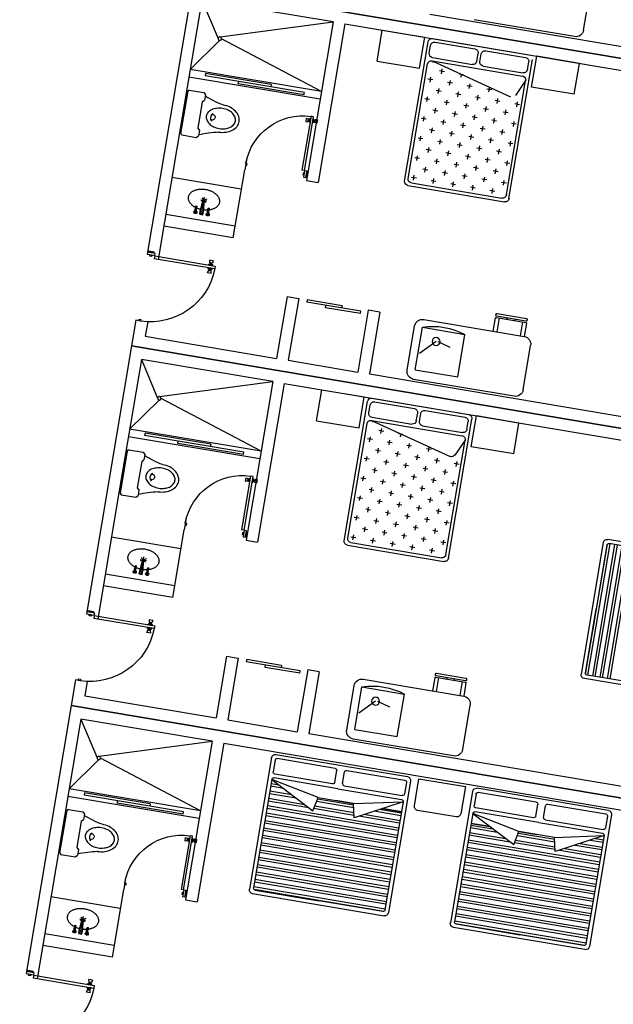
# Model space of a CAD drawing. Units: millimetres. Extents: x 183806 to 407510, y -14689 to 184726.
# Drawn here: x 378814 to 386388, y 129375 to 141928 of the extents above; entities that cross this region are included whole.
import ezdxf

# ---------------------------------------------------------------- set-up
doc = ezdxf.new("R2010")
doc.units = ezdxf.units.MM
doc.layers.add('MUE', color=2, linetype='Continuous')
doc.layers.add('P', color=10, linetype='Continuous')

# ---------------------------------------------------------------- blocks, each defined once
blk = doc.blocks.new('A$C33990D42')
at = {"layer": 'MUE'}
h = blk.add_hatch(dxfattribs=at)
h.set_pattern_fill('CROSS', color=235, scale=20, angle=21.9106, style=0)
h.set_pattern_definition([(21.9106, (-974.58, -26124.08), (70.43524, 165.21767), [63.5, -190.5]), (111.9106, (-933.28, -26141.69), (-165.21767, 70.43524), [63.5, -190.5])])
h.paths.add_polyline_path([(4224, -306, -0.414214), (4159, -278), (3607, 1095), (3775, 938, 0.36397), (3839, 935), (4720, 1597, -0.414214), (4785, 1569), (5337, 196, -0.414214), (5310, 131)])
h = blk.add_hatch(dxfattribs=at)
h.set_pattern_fill('CROSS', color=235, scale=20, angle=21.9106, style=0)
h.set_pattern_definition([(21.9106, (760.61, -30438.2), (70.43524, 165.21767), [63.5, -190.5]), (111.9106, (801.91, -30455.81), (-165.21767, 70.43524), [63.5, -190.5])])
h.paths.add_polyline_path([(5959, -4620, -0.414214), (5894, -4592), (5342, -3219), (5510, -3376, 0.36397), (5574, -3379), (6455, -2717, -0.414214), (6520, -2745), (7073, -4118, -0.414214), (7045, -4183)])
for p, q in [((-195, 83), (7505, 3180)), ((7505, 3180), (-195, 83)), ((7505, 3180), (8798, -34)), ((5845, 2351), (7422, 2985)), ((7422, 2985), (8131, 1223)), ((5706, 2295), (0, 0)), ((5706, 2295), (6471, 393)), ((5845, 2351), (6610, 449)), ((6398, 1549), (7589, 2028)), ((6789, 1739), (7578, 2056)), ((7578, 2056), (7589, 2028)), ((6409, 1521), (7197, 1839)), ((7197, 1839), (7186, 1866)), ((6789, 1739), (6800, 1711)), ((6409, 1521), (6398, 1549)), ((8131, 1223), (8675, -130)), ((7296, 887), (7352, 748)), ((7447, 520), (8282, 854)), ((7679, -65), (7352, 748)), ((6610, 449), (6471, 393)), ((7623, 74), (8458, 410)), ((7679, -65), (8514, 271)), ((8975, -877), (9045, -1051)), ((8975, -877), (9045, -1051)), ((9061, -849), (9117, -826)), ((9117, -826), (9241, -1134)), ((9117, -826), (9241, -1134)), ((7170, -943), (7030, -999)), ((7030, -999), (7329, -1741)), ((7170, -943), (7468, -1685)), ((6292, -1328), (6939, -1068)), ((6510, -1208), (6928, -1040)), ((6928, -1040), (6939, -1068)), ((9045, -1051), (7468, -1685)), ((1540, -4231), (9241, -1134)), ((9241, -1134), (1540, -4231)), ((6303, -1356), (6721, -1188)), ((6510, -1208), (6522, -1236)), ((6721, -1188), (6710, -1160)), ((9241, -1134), (10533, -4348)), ((6056, -1390), (6195, -1334)), ((6195, -1334), (6494, -2077)), ((6303, -1356), (6292, -1328)), ((7580, -1963), (9157, -1329)), ((9157, -1329), (9866, -3092)), ((6056, -1390), (6355, -2133)), ((7329, -1741), (6494, -2077)), ((7580, -1963), (8345, -3865)), ((6355, -2133), (1623, -4036)), ((7441, -2019), (1735, -4314)), ((7441, -2019), (8206, -3921)), ((8524, -2575), (9313, -2258)), ((9313, -2258), (9324, -2286)), ((8133, -2765), (9324, -2286)), ((8144, -2793), (8932, -2476)), ((8932, -2476), (8921, -2448)), ((8524, -2575), (8536, -2603)), ((8144, -2793), (8133, -2765)), ((9866, -3092), (10410, -4444)), ((9031, -3427), (9087, -3567)), ((9182, -3794), (10018, -3460)), ((9414, -4379), (9087, -3567)), ((8345, -3865), (8206, -3921)), ((9358, -4240), (10193, -3904)), ((9414, -4379), (10249, -4043)), ((10796, -5163), (10852, -5141)), ((10852, -5141), (10976, -5448)), ((10852, -5141), (10976, -5448)), ((8905, -5257), (8766, -5313)), ((8905, -5257), (9203, -5999)), ((10711, -5191), (10781, -5365)), ((10711, -5191), (10781, -5365)), ((8027, -5642), (8674, -5382)), ((8246, -5522), (8663, -5354)), ((8663, -5354), (8674, -5382)), ((8766, -5313), (9064, -6055)), ((10781, -5365), (9203, -5999)), ((3275, -8545), (10976, -5448)), ((10976, -5448), (3275, -8545)), ((8039, -5670), (8456, -5502)), ((8246, -5522), (8257, -5550)), ((8456, -5502), (8445, -5474)), ((10976, -5448), (12269, -8662)), ((7792, -5705), (7931, -5649)), ((7931, -5649), (8229, -6391)), ((8039, -5670), (8027, -5642)), ((9315, -6277), (10893, -5643)), ((10893, -5643), (11602, -7406)), ((7792, -5705), (8090, -6447)), ((9064, -6055), (8229, -6391)), ((9176, -6333), (3470, -8628)), ((9176, -6333), (9941, -8235)), ((9315, -6277), (10080, -8179)), ((8090, -6447), (3358, -8350)), ((9868, -7079), (11059, -6600)), ((10260, -6889), (11048, -6572)), ((11048, -6572), (11059, -6600)), ((10668, -6790), (10656, -6762)), ((9879, -7107), (10668, -6790)), ((10260, -6889), (10271, -6917)), ((9879, -7107), (9868, -7079)), ((11602, -7406), (12146, -8758)), ((10767, -7742), (10823, -7881)), ((10917, -8109), (11753, -7774)), ((11149, -8693), (10823, -7881)), ((10080, -8179), (9941, -8235)), ((11093, -8554), (11928, -8218)), ((11149, -8693), (11984, -8358)), ((16181, -18390), (8481, -21487)), ((16181, -18390), (8481, -21487)), ((13296, -19389), (8564, -21292)), ((13296, -19389), (8564, -21292))]:
    blk.add_line(p, q)
at = {"layer": 'MUE', "color": 203}
for p, q in [((7422, 2985), (7325, 2460)), ((7296, 2472), (5845, 2351)), ((6181, 1516), (7284, 2443)), ((7758, 2150), (7312, 2431)), ((6181, 1516), (7758, 2150)), ((6218, 1423), (7795, 2058)), ((7825, 1894), (7651, 1824)), ((7825, 1894), (7848, 1884)), ((7848, 1884), (8051, 1379)), ((7651, 1824), (7637, 1791)), ((7637, 1791), (7663, 1726)), ((7696, 1713), (7663, 1726)), ((7696, 1713), (7823, 1397)), ((7823, 1397), (7809, 1365)), ((7809, 1365), (7835, 1300)), ((7868, 1286), (7835, 1300)), ((8041, 1356), (7868, 1286)), ((8051, 1379), (8041, 1356)), ((7944, 483), (7928, 520)), ((7962, 518), (7944, 483)), ((7904, 488), (7944, 483)), ((7981, 498), (7907, 467)), ((7939, 473), (7925, 447)), ((7981, 342), (7936, 480)), ((8003, 343), (7944, 483)), ((8018, 358), (7951, 486)), ((7953, 481), (7984, 478)), ((8059, 436), (8044, 429)), ((8072, 364), (8044, 429)), ((8087, 348), (8052, 433)), ((8087, 370), (8059, 436)), ((7912, 374), (7897, 367)), ((7924, 302), (7897, 367)), ((7940, 286), (7904, 371)), ((7939, 308), (7912, 374)), ((7946, 301), (7924, 292)), ((7997, 305), (7981, 342)), ((8014, 347), (7992, 338)), ((8001, 316), (7992, 338)), ((8034, 321), (7997, 305)), ((8023, 325), (8001, 316)), ((8023, 325), (8014, 347)), ((8034, 321), (8018, 358)), ((8094, 363), (8072, 354)), ((9157, -1329), (9060, -1854)), ((9031, -1842), (7580, -1963)), ((7916, -2798), (9019, -1871)), ((9493, -2164), (9048, -1883)), ((7916, -2798), (9493, -2164)), ((7953, -2891), (9530, -2257)), ((9386, -2490), (9372, -2523)), ((9560, -2420), (9386, -2490)), ((9560, -2420), (9583, -2430)), ((9583, -2430), (9786, -2935)), ((9372, -2523), (9399, -2588)), ((9431, -2602), (9399, -2588)), ((9431, -2602), (9558, -2917)), ((9558, -2917), (9544, -2950)), ((9544, -2950), (9570, -3014)), ((9776, -2959), (9603, -3028)), ((9786, -2935), (9776, -2959)), ((9603, -3028), (9570, -3014)), ((9639, -3826), (9679, -3831)), ((9716, -3816), (9642, -3847)), ((9674, -3841), (9661, -3867)), ((9679, -3831), (9664, -3795)), ((9716, -3972), (9672, -3835)), ((9698, -3796), (9679, -3831)), ((9738, -3972), (9679, -3831)), ((9753, -3956), (9686, -3828)), ((9689, -3833), (9719, -3837)), ((9794, -3879), (9779, -3885)), ((9807, -3950), (9779, -3885)), ((9822, -3966), (9787, -3882)), ((9822, -3944), (9794, -3879)), ((9647, -3940), (9632, -3947)), ((9659, -4012), (9632, -3947)), ((9675, -4028), (9639, -3944)), ((9674, -4006), (9647, -3940)), ((9681, -4013), (9659, -4022)), ((9732, -4009), (9716, -3972)), ((9749, -3967), (9727, -3976)), ((9736, -3998), (9727, -3976)), ((9769, -3993), (9732, -4009)), ((9758, -3989), (9736, -3998)), ((9758, -3989), (9749, -3967)), ((9769, -3993), (9753, -3956)), ((9829, -3951), (9807, -3960)), ((10893, -5643), (10795, -6169)), ((10766, -6156), (9315, -6277)), ((9651, -7112), (10754, -6185)), ((11228, -6478), (10783, -6197)), ((9651, -7112), (11228, -6478)), ((9688, -7205), (11266, -6571)), ((11295, -6735), (11122, -6804)), ((11295, -6735), (11318, -6745)), ((11318, -6745), (11521, -7249)), ((11122, -6804), (11108, -6837)), ((11108, -6837), (11134, -6902)), ((11166, -6916), (11134, -6902)), ((11166, -6916), (11293, -7231)), ((11293, -7231), (11279, -7264)), ((11279, -7264), (11305, -7329)), ((11511, -7273), (11338, -7342)), ((11521, -7249), (11511, -7273)), ((11338, -7342), (11305, -7329)), ((11375, -8140), (11414, -8146)), ((11451, -8130), (11377, -8161)), ((11409, -8155), (11396, -8181)), ((11414, -8146), (11399, -8109)), ((11452, -8286), (11407, -8149)), ((11433, -8110), (11414, -8146)), ((11473, -8286), (11414, -8146)), ((11488, -8271), (11422, -8142)), ((11424, -8147), (11454, -8151)), ((11382, -8255), (11367, -8261)), ((11395, -8326), (11367, -8261)), ((11410, -8342), (11375, -8258)), ((11409, -8320), (11382, -8255)), ((11484, -8281), (11462, -8290)), ((11493, -8303), (11484, -8281)), ((11504, -8307), (11488, -8271)), ((11529, -8193), (11515, -8199)), ((11542, -8264), (11515, -8199)), ((11558, -8281), (11522, -8196)), ((11557, -8258), (11529, -8193)), ((11564, -8265), (11542, -8274)), ((11417, -8327), (11394, -8336)), ((11467, -8323), (11452, -8286)), ((11471, -8312), (11462, -8290)), ((11504, -8307), (11467, -8323)), ((11493, -8303), (11471, -8312))]:
    blk.add_line(p, q, dxfattribs=at)
at = {"layer": 'MUE', "color": 235}
for p, q in [((5256, 2114), (4746, 1909)), ((5405, 1743), (5256, 2114)), ((4895, 1538), (4746, 1909)), ((4653, 1871), (3493, 1405)), ((4631, 1819), (4153, 1627)), ((4733, 1699), (4696, 1792)), ((5389, 174), (4718, 1844)), ((4705, 1634), (4227, 1442)), ((5405, 1743), (4895, 1538)), ((4023, 1575), (3545, 1383)), ((4720, 1597), (3635, 1160)), ((4720, 1597), (3839, 935)), ((4125, 1454), (4088, 1547)), ((4162, 1469), (4125, 1562)), ((5337, 196), (4785, 1569)), ((4098, 1389), (3620, 1197)), ((2890, 1162), (3400, 1368)), ((3550, 997), (3400, 1368)), ((4137, -330), (3465, 1340)), ((3555, 1225), (3517, 1318)), ((3039, 791), (2890, 1162)), ((4159, -278), (3607, 1095)), ((3607, 1095), (3775, 938)), ((3039, 791), (3550, 997)), ((5310, 131), (4224, -306)), ((5362, 109), (4202, -358)), ((5529, -1602), (4323, -2087)), ((5567, -1695), (5057, -1900)), ((5772, -2205), (5567, -1695)), ((5874, -2190), (5660, -1658)), ((4395, -1865), (4390, -1851)), ((4488, -1827), (4483, -1813)), ((4303, -1902), (4370, -2069)), ((5262, -2411), (5057, -1900)), ((5413, -1914), (5278, -2020)), ((5436, -1912), (5675, -2014)), ((4482, -2750), (4268, -2218)), ((5772, -2205), (5262, -2411)), ((6991, -2200), (6481, -2405)), ((7140, -2571), (6991, -2200)), ((4612, -2806), (5818, -2321)), ((6388, -2443), (5228, -2909)), ((6366, -2495), (5888, -2687)), ((7125, -4140), (6453, -2470)), ((6630, -2777), (6481, -2405)), ((6468, -2615), (6431, -2522)), ((7140, -2571), (6630, -2777)), ((5758, -2739), (5280, -2931)), ((6455, -2717), (5370, -3154)), ((6455, -2717), (5574, -3379)), ((5898, -2845), (5860, -2752)), ((6440, -2680), (5963, -2872)), ((7073, -4118), (6520, -2745)), ((5860, -2860), (5823, -2767)), ((4625, -3152), (5135, -2946)), ((5285, -3318), (5135, -2946)), ((5872, -4644), (5200, -2974)), ((5290, -3089), (5253, -2996)), ((5833, -2925), (5355, -3117)), ((4774, -3523), (4625, -3152)), ((5894, -4592), (5342, -3219)), ((5342, -3219), (5510, -3376)), ((4774, -3523), (5285, -3318)), ((7097, -4205), (5937, -4672)), ((7045, -4183), (5959, -4620)), ((2257, -5478), (3835, -4844)), ((3900, -4872), (4534, -6449)), ((2531, -5422), (3830, -4900)), ((4188, -6588), (3554, -5011)), ((4218, -6576), (3584, -4999)), ((4277, -6552), (3642, -4975)), ((4306, -6540), (3672, -4963)), ((4365, -6517), (3731, -4940)), ((4395, -6505), (3760, -4928)), ((4454, -6481), (3819, -4904)), ((4479, -6460), (3852, -4902)), ((3863, -4914), (4170, -5679)), ((4478, -6444), (4170, -5679)), ((7265, -5916), (6059, -6402)), ((7302, -6009), (6792, -6215)), ((7507, -6520), (7302, -6009)), ((7609, -6505), (7395, -5972)), ((6223, -6141), (6218, -6127)), ((6038, -6216), (6105, -6383)), ((6131, -6179), (6125, -6165)), ((6997, -6725), (6792, -6215)), ((7148, -6228), (7013, -6334)), ((7171, -6226), (7410, -6328)), ((2929, -7148), (4506, -6514)), ((3166, -6999), (4464, -6477)), ((7507, -6520), (6997, -6725)), ((6217, -7064), (6003, -6532)), ((6347, -7120), (7554, -6635)), ((8557, -6616), (6979, -7251)), ((8622, -6644), (9256, -8221)), ((7856, -6952), (8552, -6672)), ((8585, -6686), (8641, -6825)), ((7880, -7212), (8645, -6904)), ((7931, -7137), (8627, -6858)), ((7717, -7008), (7021, -7288)), ((7806, -7161), (7750, -7022)), ((7898, -7124), (7842, -6984)), ((8151, -7269), (8678, -6918)), ((8678, -6918), (8253, -7419)), ((8558, -7060), (8710, -6998)), ((8602, -7008), (8698, -6969)), ((8678, -6918), (9200, -8217)), ((8337, -7320), (8770, -7145)), ((8425, -7216), (8746, -7087)), ((8469, -7164), (8734, -7057)), ((7792, -7193), (7096, -7473)), ((7880, -7212), (7115, -7520)), ((7228, -7868), (8805, -7234)), ((7240, -7898), (8817, -7263)), ((8151, -7269), (7724, -7440)), ((8253, -7419), (8151, -7269)), ((8293, -7372), (8781, -7175)), ((6842, -7310), (6285, -7534)), ((6972, -7635), (6842, -7310)), ((6952, -7316), (7586, -8893)), ((7007, -7320), (7063, -7459)), ((7263, -7957), (8841, -7322)), ((7275, -7986), (8852, -7352)), ((7724, -7440), (7937, -7355)), ((7728, -7462), (8163, -7287)), ((7733, -7494), (8181, -7314)), ((7744, -7558), (8218, -7367)), ((7749, -7590), (8236, -7394)), ((7724, -7440), (7101, -7552)), ((7299, -8045), (8876, -7411)), ((7311, -8074), (8888, -7440)), ((7335, -8133), (8912, -7499)), ((7346, -8163), (8924, -7528)), ((7754, -7619), (7724, -7440)), ((4567, -8221), (6145, -7587)), ((5444, -7922), (6140, -7642)), ((6172, -7656), (6228, -7795)), ((6210, -7614), (6844, -9191)), ((6285, -7534), (6416, -7859)), ((7101, -7552), (7623, -8851)), ((7101, -7552), (7754, -7619)), ((7149, -7672), (7376, -7580)), ((7376, -7580), (7149, -7672)), ((7157, -7691), (7422, -7585)), ((7169, -7721), (7489, -7592)), ((7192, -7780), (7625, -7606)), ((7204, -7809), (7693, -7613)), ((7370, -8222), (8947, -7587)), ((7382, -8251), (8959, -7617)), ((6481, -7886), (6945, -7700)), ((7406, -8310), (8983, -7676)), ((7417, -8340), (8995, -7705)), ((7441, -8398), (9018, -7764)), ((5468, -8182), (6233, -7874)), ((5519, -8108), (6215, -7828)), ((5739, -8239), (6266, -7888)), ((6266, -7888), (5840, -8389)), ((6266, -7888), (6788, -9187)), ((7453, -8428), (9030, -7794)), ((7477, -8487), (9054, -7852)), ((7489, -8516), (9066, -7882)), ((5305, -7978), (4609, -8258)), ((5393, -8131), (5337, -7992)), ((5486, -8094), (5430, -7955)), ((6322, -8027), (6057, -8134)), ((6087, -8099), (6314, -8008)), ((6314, -8008), (6087, -8099)), ((7512, -8575), (9089, -7941)), ((7524, -8605), (9101, -7970)), ((7548, -8664), (9125, -8029)), ((6369, -8145), (5880, -8342)), ((6357, -8116), (5925, -8290)), ((6334, -8057), (6013, -8186)), ((7560, -8693), (9137, -8059)), ((7583, -8752), (9161, -8118)), ((7595, -8781), (9172, -8147)), ((5380, -8164), (4684, -8444)), ((5468, -8182), (4702, -8490)), ((6393, -8204), (4816, -8838)), ((6405, -8234), (4828, -8868)), ((5312, -8411), (5739, -8239)), ((5751, -8257), (5315, -8432)), ((5769, -8284), (5321, -8464)), ((5739, -8239), (5525, -8325)), ((5840, -8389), (5739, -8239)), ((7619, -8840), (9196, -8206)), ((7640, -8866), (9198, -8239)), ((9187, -8249), (8421, -8557)), ((4540, -8286), (5174, -9863)), ((4595, -8290), (4651, -8430)), ((6428, -8292), (4851, -8927)), ((6440, -8322), (4863, -8956)), ((6464, -8381), (4887, -9015)), ((6476, -8410), (4899, -9045)), ((5806, -8338), (5332, -8528)), ((5824, -8364), (5337, -8560)), ((9228, -8286), (7651, -8921)), ((5312, -8411), (4689, -8522)), ((4689, -8522), (5342, -8589)), ((4689, -8522), (5211, -9821)), ((4806, -8534), (4709, -8573)), ((6500, -8469), (4922, -9104)), ((6511, -8499), (4934, -9133)), ((5342, -8589), (5312, -8411)), ((4874, -8541), (4721, -8603)), ((5009, -8555), (4745, -8662)), ((5077, -8562), (4756, -8691)), ((5213, -8576), (4780, -8750)), ((5281, -8583), (4792, -8780)), ((6535, -8558), (4958, -9192)), ((6547, -8587), (4970, -9221)), ((6571, -8646), (4993, -9280)), ((7656, -8865), (8421, -8557)), ((6582, -8675), (5005, -9310)), ((6606, -8734), (5029, -9369)), ((6618, -8764), (5041, -9398)), ((6642, -8823), (5064, -9457)), ((6654, -8852), (5076, -9486)), ((6677, -8911), (5100, -9545)), ((6689, -8940), (5112, -9575)), ((6713, -8999), (5136, -9634)), ((6725, -9029), (5147, -9663)), ((6748, -9088), (5171, -9722)), ((6760, -9117), (5183, -9752)), ((6784, -9176), (5207, -9811)), ((6786, -9209), (5228, -9836)), ((5239, -9891), (6816, -9257)), ((6774, -9219), (6009, -9527)), ((5244, -9835), (6009, -9527)), ((11423, -20007), (11209, -19474)), ((11423, -20007), (11209, -19474)), ((11553, -20062), (12759, -19577)), ((11553, -20062), (12759, -19577))]:
    blk.add_line(p, q, dxfattribs=at)
at = {"layer": 'MUE', "color": 203}
for points in [[(7289, 1366, -0.128503), (7281, 1431, -0.106283), (7307, 1506, -0.085009), (7362, 1569, -0.074343), (7444, 1616, -0.074343)], [(7574, 1292, -0.074343), (7482, 1270, -0.085009), (7400, 1277, -0.106283), (7328, 1312, -0.128503), (7289, 1366, -0.128503)], [(9024, -2948, -0.128503), (9016, -2883, -0.106283), (9042, -2808, -0.085009), (9097, -2746, -0.074343), (9179, -2698, -0.074343)], [(9309, -3022, -0.074343), (9217, -3044, -0.085009), (9135, -3037, -0.106283), (9064, -3002, -0.128503), (9024, -2948, -0.128503)], [(10759, -7263, -0.128503), (10751, -7197, -0.106283), (10778, -7122, -0.085009), (10832, -7060, -0.074343), (10914, -7012, -0.074343)], [(11045, -7337, -0.074343), (10953, -7358, -0.085009), (10870, -7352, -0.106283), (10799, -7316, -0.128503), (10759, -7263, -0.128503)]]:
    blk.add_lwpolyline(points, format="xyb", dxfattribs=at)
for points in [[(7684, 1524, -0.136463), (7689, 1476, -0.106973), (7667, 1419, -0.081365), (7623, 1372, -0.069431), (7557, 1334, -0.069431), (7484, 1316, -0.081365), (7419, 1320, -0.106973), (7364, 1345, -0.136463), (7334, 1384, -0.136463), (7329, 1432, -0.106973), (7351, 1489, -0.081365), (7395, 1537, -0.069431), (7461, 1574, -0.069431), (7534, 1592, -0.081365), (7598, 1589, -0.106973), (7654, 1563, -0.136463)], [(9419, -2790, -0.136463), (9424, -2838, -0.106973), (9402, -2895, -0.081365), (9358, -2942, -0.069431), (9292, -2980, -0.069431), (9219, -2998, -0.081365), (9155, -2995, -0.106973), (9099, -2969, -0.136463), (9069, -2930, -0.136463), (9064, -2882, -0.106973), (9086, -2825, -0.081365), (9130, -2778, -0.069431), (9196, -2740, -0.069431), (9269, -2722, -0.081365), (9333, -2725, -0.106973), (9389, -2751, -0.136463)], [(11154, -7104, -0.136463), (11159, -7152, -0.106973), (11137, -7209, -0.081365), (11093, -7257, -0.069431), (11028, -7294, -0.069431), (10954, -7312, -0.081365), (10890, -7309, -0.106973), (10834, -7283, -0.136463), (10805, -7244, -0.136463), (10799, -7196, -0.106973), (10822, -7139, -0.081365), (10865, -7092, -0.069431), (10931, -7054, -0.069431), (11004, -7036, -0.081365), (11069, -7040, -0.106973), (11124, -7065, -0.136463)]]:
    blk.add_lwpolyline(points, format="xyb", close=True, dxfattribs=at)
at = {"layer": 'MUE', "color": 203, "flags": 128}
for points in [[(8068, 415), (8075, 421), (8081, 428), (8088, 434), (8094, 441), (8099, 448), (8105, 455), (8109, 462), (8114, 469), (8117, 476), (8121, 483), (8124, 491), (8126, 498), (8129, 505), (8130, 512), (8131, 519), (8132, 526), (8132, 533), (8132, 540), (8131, 547), (8130, 554), (8128, 560), (8126, 566), (8123, 572), (8120, 578), (8116, 584), (8112, 589), (8108, 594), (8103, 599), (8097, 604), (8092, 608), (8086, 612), (8079, 616), (8072, 619), (8065, 622), (8058, 625), (8050, 627), (8042, 629), (8034, 631), (8025, 632), (8017, 633), (8008, 634), (7999, 634), (7989, 634), (7980, 634), (7971, 633), (7961, 632), (7951, 630), (7942, 628), (7932, 626), (7923, 623), (7913, 620), (7904, 617), (7894, 614), (7885, 610), (7876, 606), (7867, 601), (7858, 596), (7850, 591), (7841, 586), (7833, 581), (7825, 575), (7818, 569), (7811, 563), (7804, 556), (7797, 550), (7791, 543), (7785, 536), (7780, 529), (7775, 522), (7770, 515), (7766, 508), (7762, 501), (7759, 494), (7756, 486), (7754, 479), (7752, 472), (7751, 465), (7750, 458), (7749, 451), (7749, 444), (7750, 437), (7751, 430), (7752, 424), (7754, 417), (7757, 411), (7760, 405), (7763, 400), (7767, 394), (7771, 389), (7776, 384), (7781, 379), (7786, 375), (7792, 370), (7799, 366), (7805, 363), (7812, 360), (7819, 357), (7827, 354), (7835, 352), (7843, 350), (7851, 348), (7860, 347), (7869, 346), (7878, 346), (7887, 346), (7896, 346), (7905, 347)], [(8008, 376), (8017, 380), (8025, 385), (8033, 389), (8040, 394), (8048, 399), (8055, 404)], [(7922, 349), (7931, 350), (7940, 352), (7948, 354), (7957, 356), (7966, 359), (7975, 362)], [(9803, -3899), (9810, -3893), (9817, -3887), (9823, -3880), (9829, -3873), (9835, -3866), (9840, -3859), (9844, -3852), (9849, -3845), (9853, -3838), (9856, -3831), (9859, -3824), (9862, -3816), (9864, -3809), (9865, -3802), (9866, -3795), (9867, -3788), (9867, -3781), (9867, -3774), (9866, -3767), (9865, -3761), (9863, -3754), (9861, -3748), (9858, -3742), (9855, -3736), (9851, -3730), (9847, -3725), (9843, -3720), (9838, -3715), (9833, -3710), (9827, -3706), (9821, -3702), (9814, -3698), (9808, -3695), (9800, -3692), (9793, -3689), (9785, -3687), (9777, -3685), (9769, -3683), (9760, -3682), (9752, -3681), (9743, -3680), (9734, -3680), (9725, -3680), (9715, -3680), (9706, -3681), (9696, -3682), (9687, -3684), (9677, -3686), (9667, -3688), (9658, -3691), (9648, -3694), (9639, -3697), (9629, -3700), (9620, -3704), (9611, -3709), (9602, -3713), (9593, -3718), (9585, -3723), (9576, -3728), (9568, -3734), (9561, -3739), (9553, -3745), (9546, -3751), (9539, -3758), (9532, -3764), (9526, -3771), (9520, -3778), (9515, -3785), (9510, -3792), (9505, -3799), (9501, -3806), (9498, -3813), (9494, -3820), (9492, -3828), (9489, -3835), (9487, -3842), (9486, -3849), (9485, -3856), (9485, -3863), (9485, -3870), (9485, -3877), (9486, -3884), (9488, -3890), (9490, -3897), (9492, -3903), (9495, -3909), (9498, -3915), (9502, -3920), (9506, -3925), (9511, -3930), (9516, -3935), (9522, -3940), (9527, -3944), (9534, -3948), (9540, -3951), (9547, -3955), (9555, -3957), (9562, -3960), (9570, -3962), (9578, -3964), (9586, -3966), (9595, -3967), (9604, -3968), (9613, -3968), (9622, -3968), (9631, -3968), (9641, -3967)], [(9657, -3965), (9666, -3964), (9675, -3962), (9684, -3960), (9692, -3958), (9701, -3955), (9710, -3952)], [(9744, -3938), (9752, -3934), (9760, -3930), (9768, -3925), (9775, -3920), (9783, -3915), (9790, -3910)], [(11538, -8213), (11545, -8207), (11552, -8201), (11558, -8194), (11564, -8187), (11570, -8180), (11575, -8173), (11580, -8166), (11584, -8159), (11588, -8152), (11591, -8145), (11594, -8138), (11597, -8130), (11599, -8123), (11601, -8116), (11602, -8109), (11602, -8102), (11602, -8095), (11602, -8088), (11601, -8081), (11600, -8075), (11598, -8068), (11596, -8062), (11593, -8056), (11590, -8050), (11587, -8045), (11583, -8039), (11578, -8034), (11573, -8029), (11568, -8025), (11562, -8020), (11556, -8016), (11550, -8012), (11543, -8009), (11536, -8006), (11528, -8003), (11520, -8001), (11512, -7999), (11504, -7997), (11496, -7996), (11487, -7995), (11478, -7994), (11469, -7994), (11460, -7994), (11450, -7995), (11441, -7995), (11431, -7997), (11422, -7998), (11412, -8000), (11403, -8002), (11393, -8005), (11383, -8008), (11374, -8011), (11365, -8015), (11355, -8018), (11346, -8023), (11337, -8027), (11329, -8032), (11320, -8037), (11312, -8042), (11304, -8048), (11296, -8053), (11288, -8059), (11281, -8066), (11274, -8072), (11268, -8078), (11261, -8085), (11256, -8092), (11250, -8099), (11245, -8106), (11241, -8113), (11237, -8120), (11233, -8127), (11230, -8135), (11227, -8142), (11224, -8149), (11223, -8156), (11221, -8163), (11220, -8170), (11220, -8178), (11220, -8184), (11220, -8191), (11221, -8198), (11223, -8204), (11225, -8211), (11227, -8217), (11230, -8223), (11234, -8229), (11237, -8234), (11242, -8239), (11246, -8244), (11251, -8249), (11257, -8254), (11263, -8258), (11269, -8262), (11275, -8265), (11282, -8269), (11290, -8272), (11297, -8274), (11305, -8276), (11313, -8278), (11322, -8280), (11330, -8281), (11339, -8282), (11348, -8282), (11357, -8282), (11366, -8282), (11376, -8282)], [(11392, -8280), (11401, -8278), (11410, -8276), (11419, -8274), (11428, -8272), (11436, -8269), (11445, -8266)], [(11479, -8252), (11487, -8248), (11495, -8244), (11503, -8239), (11511, -8234), (11518, -8229), (11525, -8224)]]:
    blk.add_lwpolyline(points, dxfattribs=at)
at = {"layer": 'MUE', "color": 235}
for points in [[(4612, -1761, 0.414214), (4618, -1748), (4612, -1734, 0.414214), (4599, -1729), (4247, -1870, 0.414214), (4241, -1883), (4247, -1897, 0.414214), (4260, -1903)], [(6348, -6075, 0.414214), (6353, -6062), (6348, -6048, 0.414214), (6335, -6043), (5982, -6184, 0.414214), (5976, -6197), (5982, -6211, 0.414214), (5995, -6217)]]:
    blk.add_lwpolyline(points, format="xyb", close=True, dxfattribs=at)
for points in [[(4694, -1938), (4631, -1780, 0.414214), (4618, -1775), (4265, -1917, 0.414214), (4260, -1930), (4323, -2087)], [(6430, -6252), (6366, -6095, 0.414214), (6353, -6089), (6001, -6231, 0.414214), (5995, -6244), (6059, -6402)]]:
    blk.add_lwpolyline(points, format="xyb", dxfattribs=at)
for points in [[(4648, -1957), (4581, -1790)], [(6383, -6271), (6316, -6104)]]:
    blk.add_lwpolyline(points, dxfattribs=at)
at = {"layer": 'MUE', "color": 203}
for centre, radius in [((7304, 2451), 22.2), ((7935, 297), 12), ((8083, 359), 12), ((9039, -1863), 22.2), ((9670, -4017), 12), ((9818, -3955), 12), ((10775, -6177), 22.2), ((11553, -8269), 12), ((11405, -8331), 12)]:
    blk.add_circle(centre, radius, dxfattribs=at)
at = {"layer": 'MUE', "color": 235}
for centre in [(5436, -1912), (7171, -6226)]:
    blk.add_circle(centre, 50.6, dxfattribs=at)
for centre, radius, start, end in [((4649, 1773), 50, 21.9106, 111.9106), ((4671, 1825), 50, 21.9106, 111.9106), ((4687, 1680), 50, 291.9106, 21.9106), ((4042, 1529), 50, 21.9106, 111.9106), ((4171, 1581), 50, 111.9106, 201.9106), ((4739, 1550), 50, 21.9106, 111.9106), ((3564, 1336), 50, 111.9106, 201.9106), ((4079, 1436), 50, 291.9106, 21.9106), ((4209, 1488), 50, 201.9106, 291.9106), ((3601, 1244), 50, 201.9106, 291.9106), ((3653, 1114), 50, 111.9106, 201.9106), ((5291, 177), 50, 291.9106, 21.9106), ((5343, 155), 50, 291.9106, 21.9106), ((4183, -311), 50, 201.9106, 291.9106), ((4206, -259), 50, 201.9106, 291.9106), ((5567, -1695), 100, 21.9106, 111.9106), ((5619, -2561), 867, 93.4232, 130.398), ((4361, -2180), 100, 111.9106, 201.9106), ((5781, -2228), 100, 291.9106, 21.9106), ((6384, -2541), 50, 21.9106, 111.9106), ((6407, -2489), 50, 21.9106, 111.9106), ((6422, -2634), 50, 291.9106, 21.9106), ((4575, -2713), 100, 201.9106, 291.9106), ((5777, -2786), 50, 21.9106, 111.9106), ((5907, -2733), 50, 111.9106, 201.9106), ((6474, -2764), 50, 21.9106, 111.9106), ((5814, -2878), 50, 291.9106, 21.9106), ((5944, -2826), 50, 201.9106, 291.9106), ((5247, -2956), 50, 111.9106, 201.9106), ((5299, -2978), 50, 111.9106, 201.9106), ((5336, -3071), 50, 201.9106, 291.9106), ((5388, -3200), 50, 111.9106, 201.9106), ((5544, -3339), 50, 226.9106, 306.9106), ((7026, -4137), 50, 291.9106, 21.9106), ((7078, -4159), 50, 291.9106, 21.9106), ((5919, -4626), 50, 201.9106, 291.9106), ((5941, -4574), 50, 201.9106, 291.9106), ((3853, -4890), 50, 21.9106, 111.9106), ((3839, -4923), 25, 21.9106, 111.9106), ((7354, -6875), 867, 93.4232, 130.398), ((7302, -6009), 100, 21.9106, 111.9106), ((6096, -6494), 100, 111.9106, 201.9106), ((4455, -6454), 25, 291.9106, 21.9106), ((4488, -6468), 50, 291.9106, 21.9106), ((7516, -6542), 100, 291.9106, 21.9106), ((8575, -6663), 50, 21.9106, 111.9106), ((8561, -6695), 25, 21.9106, 111.9106), ((8617, -6834), 25, 291.9106, 21.9106), ((8655, -6927), 25, 21.9106, 111.9106), ((7726, -7031), 25, 21.9106, 111.9106), ((7866, -6975), 25, 111.9106, 201.9106), ((6310, -7027), 100, 201.9106, 291.9106), ((7922, -7114), 25, 201.9106, 291.9106), ((6998, -7297), 50, 111.9106, 201.9106), ((7782, -7170), 25, 291.9106, 21.9106), ((7031, -7311), 25, 111.9106, 201.9106), ((7087, -7450), 25, 201.9106, 291.9106), ((7124, -7543), 25, 111.9106, 201.9106), ((6149, -7665), 25, 21.9106, 111.9106), ((6163, -7633), 50, 21.9106, 111.9106), ((6926, -7653), 50, 291.9106, 21.9106), ((6205, -7805), 25, 291.9106, 21.9106), ((6243, -7897), 25, 21.9106, 111.9106), ((6462, -7840), 50, 201.9106, 291.9106), ((5314, -8001), 25, 21.9106, 111.9106), ((5453, -7945), 25, 111.9106, 201.9106), ((5370, -8140), 25, 291.9106, 21.9106), ((5509, -8084), 25, 201.9106, 291.9106), ((4586, -8267), 50, 111.9106, 201.9106), ((4618, -8281), 25, 111.9106, 201.9106), ((9177, -8226), 25, 291.9106, 21.9106), ((9210, -8240), 50, 291.9106, 21.9106), ((4674, -8420), 25, 201.9106, 291.9106), ((4712, -8513), 25, 111.9106, 201.9106), ((7633, -8874), 50, 201.9106, 291.9106), ((7646, -8842), 25, 201.9106, 291.9106), ((6765, -9196), 25, 291.9106, 21.9106), ((6798, -9210), 50, 291.9106, 21.9106), ((5220, -9845), 50, 201.9106, 291.9106), ((5234, -9812), 25, 201.9106, 291.9106), ((11516, -19969), 100, 201.9106, 291.9106), ((11516, -19969), 100, 201.9106, 291.9106)]:
    blk.add_arc(centre, radius, start, end, dxfattribs=at)
at = {"layer": 'MUE', "color": 203}
for centre, radius, start, end in [((6715, 2729), 1330, 303.2221, 314.2668), ((7612, 1493), 35.7, 97.9685, 294.7164), ((7567, 1474), 68.2, 332.7055, 69.5774), ((7818, -15), 1330, 89.5544, 100.5991), ((8083, 359), 20, 136.3566, 89.2002), ((7935, 297), 20, 136.3566, 89.2002), ((8450, -1585), 1330, 303.2221, 314.2668), ((9347, -2821), 35.7, 97.9685, 294.7164), ((9303, -2840), 68.2, 332.7055, 69.5774), ((9554, -4329), 1330, 89.5544, 100.5991), ((9670, -4017), 20, 136.3566, 89.2002), ((9818, -3955), 20, 136.3566, 89.2002), ((10185, -5899), 1330, 303.2221, 314.2668), ((11082, -7135), 35.7, 97.9685, 294.7164), ((11038, -7154), 68.2, 332.7055, 69.5774), ((11289, -8643), 1330, 89.5544, 100.5991), ((11553, -8269), 20, 136.3566, 89.2002), ((11405, -8331), 20, 136.3566, 89.2002)]:
    blk.add_arc(centre, radius, start, end, dxfattribs=at)
at = {"layer": 'P'}
for p, q in [((6307, 1172), (6336, 1178)), ((6307, 1172), (6324, 1132)), ((6324, 1132), (6348, 1148)), ((6336, 1178), (6348, 1148)), ((6348, 1177), (6338, 1173)), ((6338, 1173), (6346, 1153)), ((6346, 1153), (6342, 1163)), ((6346, 1152), (6357, 1157)), ((6348, 1222), (6379, 1235)), ((6607, 577), (6348, 1222)), ((6348, 1177), (6357, 1156)), ((6365, 1152), (6351, 1186)), ((6352, 1183), (6351, 1183)), ((6352, 1183), (6363, 1154)), ((6354, 1191), (6358, 1193)), ((6358, 1193), (6375, 1152)), ((6363, 1154), (6363, 1154)), ((6375, 1152), (6370, 1150)), ((6379, 1235), (6639, 590)), ((6397, 1209), (6392, 1207)), ((6392, 1207), (6409, 1165)), ((6416, 1173), (6403, 1206)), ((6404, 1204), (6404, 1205)), ((6404, 1204), (6416, 1175)), ((6409, 1165), (6413, 1167)), ((6410, 1202), (6421, 1207)), ((6410, 1202), (6419, 1181)), ((6416, 1175), (6416, 1175)), ((6443, 1227), (6419, 1211)), ((6419, 1211), (6431, 1181)), ((6429, 1186), (6419, 1182)), ((6421, 1207), (6429, 1186)), ((6429, 1186), (6425, 1197)), ((6460, 1186), (6431, 1181)), ((6443, 1227), (6460, 1186)), ((7303, 819), (7320, 826)), ((7311, 800), (7303, 819)), ((7328, 807), (7311, 800)), ((6586, 554), (6570, 548)), ((6594, 490), (6570, 547)), ((6603, 575), (6582, 567)), ((6603, 575), (6582, 567)), ((6582, 567), (6615, 485)), ((6586, 554), (6610, 496)), ((6636, 493), (6603, 575)), ((6636, 493), (6603, 575)), ((6607, 577), (6639, 590)), ((6616, 543), (6634, 550)), ((6624, 523), (6616, 543)), ((6642, 530), (6624, 523)), ((6634, 550), (6642, 530)), ((6593, 490), (6610, 496)), ((6615, 485), (6636, 493)), ((8768, 3), (8703, -23)), ((8768, 3), (8775, -15)), ((8708, -76), (7982, -368)), ((7996, -403), (8722, -112)), ((8696, -48), (8789, -11)), ((8705, -71), (8696, -48)), ((8705, -71), (8696, -48)), ((8710, -41), (8703, -23)), ((8798, -34), (8705, -71)), ((8798, -34), (8705, -71)), ((8708, -76), (8722, -112)), ((8710, -41), (8775, -15)), ((8764, -48), (8742, -57)), ((8742, -57), (8750, -77)), ((8750, -77), (8772, -68)), ((8772, -68), (8764, -48)), ((8789, -11), (8798, -34)), ((7982, -368), (7996, -403)), ((7991, -296), (8037, -278)), ((7991, -296), (8009, -324)), ((8009, -324), (8042, -310)), ((8011, -349), (8013, -354)), ((8013, -354), (8060, -335)), ((8014, -322), (8037, -312)), ((8018, -334), (8014, -322)), ((8051, -327), (8014, -342)), ((8016, -341), (8049, -328)), ((8016, -341), (8016, -340)), ((8019, -333), (8042, -324)), ((8037, -312), (8025, -317)), ((8029, -392), (8075, -373)), ((8037, -278), (8042, -310)), ((8037, -312), (8042, -324)), ((8049, -328), (8049, -327)), ((8060, -335), (8058, -330)), ((8075, -373), (8077, -378)), ((8031, -397), (8029, -392)), ((8075, -385), (8037, -400)), ((8040, -399), (8073, -386)), ((8040, -399), (8040, -400)), ((8046, -403), (8051, -415)), ((8046, -417), (8079, -404)), ((8052, -449), (8046, -417)), ((8047, -403), (8070, -394)), ((8051, -415), (8074, -406)), ((8052, -449), (8098, -431)), ((8074, -406), (8062, -410)), ((8075, -405), (8070, -394)), ((8073, -386), (8073, -387)), ((8098, -431), (8079, -404)), ((9075, -820), (9053, -829)), ((9053, -829), (9061, -849)), ((9083, -840), (9075, -820)), ((8043, -3142), (8071, -3136)), ((8071, -3136), (8083, -3166)), ((8084, -3137), (8073, -3141)), ((8083, -3092), (8115, -3079)), ((8343, -3737), (8083, -3092)), ((8084, -3137), (8092, -3158)), ((8100, -3162), (8086, -3129)), ((8087, -3131), (8086, -3131)), ((8087, -3131), (8099, -3160)), ((8089, -3123), (8093, -3121)), ((8093, -3121), (8110, -3162)), ((8115, -3079), (8374, -3724)), ((8132, -3105), (8128, -3107)), ((8128, -3107), (8144, -3149)), ((8151, -3141), (8138, -3108)), ((8139, -3110), (8140, -3109)), ((8139, -3110), (8151, -3139)), ((8145, -3112), (8156, -3108)), ((8145, -3112), (8154, -3133)), ((8178, -3087), (8154, -3103)), ((8154, -3103), (8166, -3133)), ((8164, -3128), (8154, -3133)), ((8156, -3108), (8164, -3128)), ((8164, -3128), (8160, -3118)), ((8195, -3128), (8166, -3133)), ((8178, -3087), (8195, -3128)), ((8043, -3142), (8059, -3183)), ((8059, -3183), (8083, -3166)), ((8073, -3141), (8081, -3161)), ((8081, -3161), (8077, -3151)), ((8081, -3162), (8092, -3157)), ((8099, -3160), (8098, -3160)), ((8110, -3162), (8106, -3164)), ((8144, -3149), (8149, -3147)), ((8151, -3139), (8151, -3139)), ((9038, -3495), (9056, -3488)), ((9046, -3515), (9038, -3495)), ((9064, -3508), (9046, -3515)), ((8322, -3760), (8305, -3767)), ((8338, -3739), (8318, -3747)), ((8338, -3739), (8318, -3747)), ((8318, -3747), (8351, -3829)), ((8322, -3760), (8345, -3818)), ((8371, -3821), (8338, -3739)), ((8371, -3821), (8338, -3739)), ((8343, -3737), (8374, -3724)), ((8351, -3771), (8369, -3764)), ((8369, -3764), (8377, -3784)), ((8329, -3824), (8305, -3767)), ((8329, -3824), (8345, -3818)), ((8359, -3791), (8351, -3771)), ((8351, -3829), (8371, -3821)), ((8377, -3784), (8359, -3791)), ((10443, -4390), (9717, -4682)), ((10431, -4362), (10524, -4325)), ((10441, -4385), (10431, -4362)), ((10441, -4385), (10431, -4362)), ((10503, -4311), (10438, -4337)), ((10445, -4355), (10438, -4337)), ((10533, -4348), (10441, -4385)), ((10533, -4348), (10441, -4385)), ((10443, -4390), (10457, -4426)), ((10445, -4355), (10510, -4329)), ((10499, -4362), (10477, -4371)), ((10477, -4371), (10485, -4391)), ((10485, -4391), (10507, -4382)), ((10507, -4382), (10499, -4362)), ((10503, -4311), (10510, -4329)), ((10524, -4325), (10533, -4348)), ((9731, -4717), (10457, -4426)), ((9726, -4611), (9772, -4592)), ((9726, -4611), (9744, -4638)), ((9744, -4638), (9777, -4624)), ((9749, -4636), (9772, -4627)), ((9754, -4648), (9749, -4636)), ((9787, -4641), (9749, -4656)), ((9751, -4655), (9784, -4642)), ((9754, -4648), (9777, -4638)), ((9772, -4627), (9760, -4631)), ((9772, -4592), (9777, -4624)), ((9772, -4626), (9777, -4638)), ((9784, -4642), (9784, -4641)), ((9795, -4649), (9793, -4644)), ((9717, -4682), (9731, -4717)), ((9746, -4663), (9748, -4668)), ((9748, -4668), (9795, -4649)), ((9751, -4655), (9751, -4654)), ((9764, -4706), (9811, -4688)), ((9766, -4711), (9764, -4706)), ((9810, -4699), (9772, -4714)), ((9775, -4714), (9808, -4700)), ((9775, -4714), (9775, -4714)), ((9781, -4731), (9815, -4718)), ((9787, -4763), (9781, -4731)), ((9782, -4717), (9805, -4708)), ((9782, -4717), (9786, -4729)), ((9786, -4729), (9809, -4720)), ((9787, -4763), (9833, -4745)), ((9809, -4720), (9798, -4724)), ((9810, -4720), (9805, -4708)), ((9808, -4700), (9808, -4701)), ((9811, -4688), (9813, -4692)), ((9833, -4745), (9815, -4718)), ((10810, -5135), (10788, -5144)), ((10788, -5144), (10796, -5163)), ((10818, -5154), (10810, -5135)), ((9819, -7406), (9850, -7394)), ((10078, -8051), (9819, -7406)), ((9850, -7394), (10109, -8038)), ((9914, -7401), (9889, -7417)), ((9914, -7401), (9930, -7442)), ((9778, -7456), (9806, -7450)), ((9778, -7456), (9794, -7497)), ((9794, -7497), (9818, -7480)), ((9806, -7450), (9818, -7480)), ((9819, -7451), (9808, -7455)), ((9808, -7455), (9817, -7476)), ((9817, -7476), (9812, -7465)), ((9817, -7476), (9827, -7472)), ((9819, -7451), (9827, -7472)), ((9822, -7445), (9821, -7445)), ((9835, -7476), (9822, -7443)), ((9822, -7445), (9834, -7474)), ((9824, -7437), (9828, -7435)), ((9828, -7435), (9845, -7477)), ((9834, -7474), (9833, -7474)), ((9845, -7477), (9841, -7478)), ((9867, -7420), (9863, -7421)), ((9863, -7421), (9879, -7463)), ((9886, -7455), (9873, -7422)), ((9874, -7424), (9875, -7424)), ((9874, -7424), (9886, -7453)), ((9879, -7463), (9884, -7461)), ((9881, -7426), (9891, -7422)), ((9881, -7426), (9889, -7447)), ((9886, -7453), (9887, -7453)), ((9889, -7417), (9901, -7447)), ((9899, -7443), (9889, -7447)), ((9891, -7422), (9899, -7442)), ((9899, -7442), (9895, -7432)), ((9930, -7442), (9901, -7447)), ((10773, -7809), (10791, -7802)), ((10781, -7829), (10773, -7809)), ((10799, -7822), (10781, -7829)), ((10057, -8074), (10041, -8081)), ((10064, -8139), (10041, -8081)), ((10073, -8053), (10053, -8061)), ((10073, -8053), (10053, -8061)), ((10053, -8061), (10086, -8144)), ((10057, -8074), (10080, -8132)), ((10064, -8138), (10080, -8132)), ((10106, -8135), (10073, -8053)), ((10106, -8135), (10073, -8053)), ((10078, -8051), (10109, -8038)), ((10086, -8144), (10106, -8135)), ((10087, -8085), (10104, -8078)), ((10095, -8105), (10087, -8085)), ((10112, -8098), (10095, -8105)), ((10104, -8078), (10112, -8098)), ((12166, -8676), (12259, -8639)), ((12238, -8625), (12173, -8651)), ((12180, -8670), (12173, -8651)), ((12180, -8670), (12245, -8643)), ((12238, -8625), (12245, -8643)), ((12259, -8639), (12269, -8662)), ((12178, -8705), (11452, -8996)), ((11467, -9032), (12192, -8740)), ((12176, -8699), (12166, -8676)), ((12176, -8699), (12166, -8676)), ((12269, -8662), (12176, -8699)), ((12269, -8662), (12176, -8699)), ((12178, -8705), (12192, -8740)), ((12235, -8676), (12212, -8685)), ((12212, -8685), (12220, -8705)), ((12220, -8705), (12243, -8696)), ((12243, -8696), (12235, -8676)), ((11461, -8925), (11507, -8906)), ((11507, -8906), (11512, -8939)), ((11452, -8996), (11467, -9032)), ((11461, -8925), (11479, -8952)), ((11479, -8952), (11512, -8939)), ((11482, -8977), (11484, -8982)), ((11484, -8950), (11507, -8941)), ((11489, -8962), (11484, -8950)), ((11522, -8955), (11484, -8970)), ((11484, -8982), (11530, -8963)), ((11486, -8969), (11520, -8956)), ((11486, -8969), (11486, -8968)), ((11489, -8962), (11513, -8952)), ((11507, -8941), (11495, -8945)), ((11499, -9020), (11546, -9002)), ((11501, -9025), (11499, -9020)), ((11507, -8941), (11512, -8952)), ((11545, -9013), (11508, -9028)), ((11510, -9028), (11543, -9014)), ((11510, -9028), (11510, -9029)), ((11516, -9045), (11550, -9032)), ((11517, -9031), (11541, -9022)), ((11517, -9031), (11521, -9043)), ((11520, -8956), (11519, -8955)), ((11521, -9043), (11545, -9034)), ((11530, -8963), (11528, -8958)), ((11545, -9034), (11533, -9039)), ((11545, -9034), (11540, -9022)), ((11543, -9014), (11543, -9015)), ((11546, -9002), (11548, -9007)), ((11568, -9059), (11550, -9032)), ((11522, -9077), (11516, -9045)), ((11522, -9077), (11568, -9059))]:
    blk.add_line(p, q, dxfattribs=at)
for centre, radius, start, end in [((6637, 541), 740, 22.6865, 110.3983), ((6352, 1179), 4.44, 111.9106, 201.9106), ((6355, 1187), 4.44, 111.9106, 201.9106), ((6361, 1158), 4.44, 201.9106, 291.9106), ((6369, 1154), 4.44, 201.9106, 291.9106), ((6398, 1205), 4.44, 21.9106, 111.9106), ((6406, 1201), 4.44, 21.9106, 111.9106), ((6412, 1171), 4.44, 291.9106, 21.9106), ((6415, 1179), 4.44, 291.9106, 21.9106), ((8016, -347), 5, 111.9106, 201.9106), ((8020, -338), 5, 111.9106, 201.9106), ((8044, -329), 5, 21.9106, 111.9106), ((8053, -332), 5, 21.9106, 111.9106), ((8760, -72), 833, 203.4228, 291.1346), ((8035, -395), 5, 201.9106, 291.9106), ((8045, -398), 5, 201.9106, 291.9106), ((8068, -389), 5, 291.9106, 21.9106), ((8073, -380), 5, 291.9106, 21.9106), ((8088, -3135), 4.44, 111.9106, 201.9106), ((8091, -3127), 4.44, 111.9106, 201.9106), ((8373, -3773), 740, 22.6865, 110.3983), ((8134, -3110), 4.44, 21.9106, 111.9106), ((8141, -3114), 4.44, 21.9106, 111.9106), ((8150, -3135), 4.44, 291.9106, 21.9106), ((8096, -3156), 4.44, 201.9106, 291.9106), ((8104, -3160), 4.44, 201.9106, 291.9106), ((8147, -3143), 4.44, 291.9106, 21.9106), ((9779, -4643), 5, 21.9106, 111.9106), ((9788, -4646), 5, 21.9106, 111.9106), ((10496, -4386), 833, 203.4228, 291.1346), ((9751, -4661), 5, 111.9106, 201.9106), ((9756, -4652), 5, 111.9106, 201.9106), ((9771, -4709), 5, 201.9106, 291.9106), ((9780, -4713), 5, 201.9106, 291.9106), ((9804, -4703), 5, 291.9106, 21.9106), ((9808, -4694), 5, 291.9106, 21.9106), ((10108, -8087), 740, 22.6865, 110.3983), ((9823, -7449), 4.44, 111.9106, 201.9106), ((9826, -7441), 4.44, 111.9106, 201.9106), ((9831, -7470), 4.44, 201.9106, 291.9106), ((9839, -7474), 4.44, 201.9106, 291.9106), ((9869, -7424), 4.44, 21.9106, 111.9106), ((9877, -7428), 4.44, 21.9106, 111.9106), ((9882, -7457), 4.44, 291.9106, 21.9106), ((9885, -7449), 4.44, 291.9106, 21.9106), ((12231, -8701), 833, 203.4228, 291.1346), ((11486, -8975), 5, 111.9106, 201.9106), ((11491, -8966), 5, 111.9106, 201.9106), ((11506, -9023), 5, 201.9106, 291.9106), ((11515, -9027), 5, 201.9106, 291.9106), ((11515, -8957), 5, 21.9106, 111.9106), ((11524, -8960), 5, 21.9106, 111.9106), ((11539, -9017), 5, 291.9106, 21.9106), ((11543, -9008), 5, 291.9106, 21.9106)]:
    blk.add_arc(centre, radius, start, end, dxfattribs=at)

msp = doc.modelspace()

# ---------------------------------------------------------------- block references
at = {"xscale": -1, "rotation": 12.35701409550226}
for p in [(392885, 163782), (389027, 140855)]:
    msp.add_blockref('A$C33990D42', p, dxfattribs=at)

doc.saveas('drawing.dxf')
